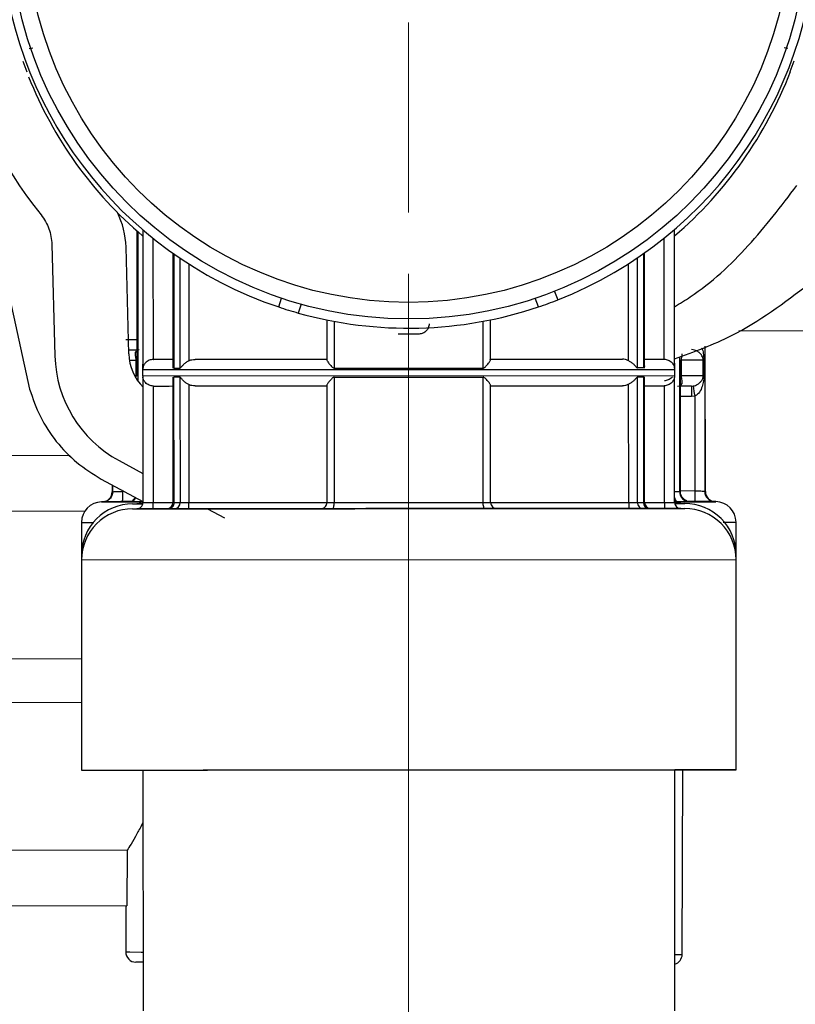
# Model space of a CAD drawing. Units: millimetres. Extents: x 50 to 2082, y 50 to 1435.
# Drawn here: x 1606 to 1670, y 491 to 571 of the extents above; entities that cross this region are included whole.
import ezdxf

# ---------------------------------------------------------------- set-up
doc = ezdxf.new("R2010")
doc.units = ezdxf.units.MM
doc.header["$LTSCALE"] = 5
doc.styles.add('SLDTEXTSTYLE0', font='TXT', dxfattribs={"width": 0.75})
doc.dimstyles.new('SLDDIMSTYLE1', dxfattribs={"dimtxt": 17.5, "dimasz": 16.51, "dimexe": 0, "dimexo": 0.0625, "dimgap": 4.375, "dimtad": 1, "dimdec": 0, "dimlfac": 0.6, "dimrnd": 1e-09, "dimzin": 12, "dimdsep": 46, "dimtxsty": 'SLDTEXTSTYLE0', "dimsah": 1, "dimcen": 0.09, "dimadec": 0, "dimazin": 3, "dimtfac": 1, "dimtdec": 0, "dimtofl": 0, "dimtmove": 0, "dimatfit": 3, "dimfxl": 1, "dimfrac": 2, "dimtolj": 1, "dimtzin": 12, "dimarcsym": 0})

# ---------------------------------------------------------------- blocks, each defined once
blk = doc.blocks.new('_D_13')
at = {"color": 7, "linetype": 'Continuous', "lineweight": 0}
for p, q in [((1665.828, 1162.047), (1873.62, 1161.99)), ((1868.426, 455.103), (1868.62, 1161.992)), ((1621.053, 455.171), (1873.426, 455.101))]:
    blk.add_line(p, q, dxfattribs=at)
at = {"color": 7, "linetype": 'Continuous', "lineweight": 18}
for points in [[(1868.62, 1161.992), (1866.076, 1145.482), (1871.156, 1145.481)], [(1868.426, 455.103), (1870.971, 471.612), (1865.891, 471.613)]]:
    blk.add_solid(points, dxfattribs=at)
at = {"color": 7, "linetype": 'Continuous', "lineweight": 18, "insert": (1845.959, 789.158), "char_height": 17.5, "attachment_point": 1, "rotation": 89.9843, "style": 'SLDTEXTSTYLE0'}
blk.add_mtext('424', dxfattribs=at)
blk = doc.blocks.new('_D_14')
at = {"color": 7, "linetype": 'Continuous', "lineweight": 0}
for p, q in [((1573.913, 509.846), (1573.913, 354.031)), ((1716.496, 498.409), (1716.496, 458.982)), ((1716.496, 451.362), (1716.496, 354.031)), ((1573.913, 359.031), (1716.496, 359.031))]:
    blk.add_line(p, q, dxfattribs=at)
at = {"color": 7, "linetype": 'Continuous', "lineweight": 18}
for points in [[(1573.913, 359.031), (1590.423, 356.491), (1590.423, 361.571)], [(1716.496, 359.031), (1699.986, 361.571), (1699.986, 356.491)]]:
    blk.add_solid(points, dxfattribs=at)
at = {"color": 7, "linetype": 'Continuous', "lineweight": 18, "insert": (1632.274, 381.59), "char_height": 17.5, "attachment_point": 1, "style": 'SLDTEXTSTYLE0'}
blk.add_mtext('86', dxfattribs=at)
blk = doc.blocks.new('_D_15')
at = {"color": 7, "linetype": 'Continuous', "lineweight": 0}
for p, q in [((1691.745, 1040.891), (1831.5, 1040.891)), ((1826.5, 1040.891), (1826.5, 455.172)), ((1621.053, 455.172), (1831.5, 455.172))]:
    blk.add_line(p, q, dxfattribs=at)
at = {"color": 7, "linetype": 'Continuous', "lineweight": 18}
for points in [[(1826.5, 1040.891), (1823.96, 1024.381), (1829.04, 1024.381)], [(1826.5, 455.172), (1829.04, 471.682), (1823.96, 471.682)]]:
    blk.add_solid(points, dxfattribs=at)
at = {"color": 7, "linetype": 'Continuous', "lineweight": 18, "insert": (1803.941, 728.636), "char_height": 17.5, "attachment_point": 1, "rotation": 90, "style": 'SLDTEXTSTYLE0'}
blk.add_mtext('351', dxfattribs=at)
blk = doc.blocks.new('_D_17')
at = {"color": 7, "linetype": 'Continuous', "lineweight": 0}
for p, q in [((1638.164, 550.409), (1638.164, 458.982)), ((1716.496, 498.409), (1716.496, 458.982)), ((1638.164, 451.362), (1638.164, 399.776)), ((1716.496, 451.362), (1716.496, 399.776)), ((1716.496, 404.776), (1638.164, 404.776))]:
    blk.add_line(p, q, dxfattribs=at)
at = {"color": 7, "linetype": 'Continuous', "lineweight": 18}
for points in [[(1638.164, 404.776), (1654.674, 402.236), (1654.674, 407.316)], [(1716.496, 404.776), (1699.986, 407.316), (1699.986, 402.236)]]:
    blk.add_solid(points, dxfattribs=at)
at = {"color": 7, "linetype": 'Continuous', "lineweight": 18, "insert": (1664.4, 427.334), "char_height": 17.5, "attachment_point": 1, "style": 'SLDTEXTSTYLE0'}
blk.add_mtext('47', dxfattribs=at)
blk = doc.blocks.new('SW_CENTERMARKSYMBOL_1')
at = {"color": 0, "linetype": 'Continuous', "lineweight": 18}
for p, q in [((0, 8.333), (0, 23.833)), ((0, 0), (0, 4.167)), ((-8.333, 0), (-23.833, 0)), ((0, 0), (-4.167, 0)), ((0, 0), (0, -4.167)), ((0, 0), (4.167, 0)), ((8.333, 0), (23.833, 0)), ((0, -8.333), (0, -23.833))]:
    blk.add_line(p, q, dxfattribs=at)

msp = doc.modelspace()

# ---------------------------------------------------------------- linework, layer by layer
at = {"color": 7, "linetype": 'Continuous', "lineweight": 25}
for p, q in [((1600.956, 569.844), (1607.298, 541.032)), ((1607.263, 568.768), (1607.562, 568.824)), ((1668.774, 568.851), (1669.074, 568.795)), ((1607.094, 566.858), (1606.777, 567.712)), ((1669.56, 567.74), (1669.245, 566.885)), ((1616.032, 553.912), (1616.037, 543.711)), ((1616.104, 553.848), (1616.11, 541.708)), ((1616.508, 554.012), (1616.513, 542.732)), ((1616.513, 554.008), (1616.518, 542.732)), ((1659.842, 542.751), (1659.837, 554.027)), ((1659.847, 542.751), (1659.842, 554.031)), ((1609.116, 552.815), (1609.354, 543.73)), ((1617.346, 553.316), (1617.35, 543.448)), ((1659.009, 543.466), (1659.004, 553.335)), ((1615.379, 543.914), (1615.151, 552.598)), ((1618.954, 552.104), (1618.958, 542.731)), ((1619.051, 552.035), (1619.055, 542.733)), ((1657.3, 552.052), (1657.304, 542.75)), ((1657.402, 542.748), (1657.398, 552.121)), ((1619.539, 551.699), (1619.543, 542.734)), ((1620.256, 551.227), (1620.259, 543.331)), ((1656.1, 543.347), (1656.096, 551.243)), ((1656.817, 542.75), (1656.813, 551.715)), ((1650.052, 548.995), (1650.326, 548.297)), ((1627.589, 547.719), (1627.828, 548.43)), ((1629.421, 547.941), (1629.182, 547.229)), ((1648.76, 547.726), (1648.485, 548.425)), ((1631.511, 546.665), (1631.513, 543.415)), ((1632.112, 546.548), (1632.113, 542.739)), ((1644.247, 542.745), (1644.245, 546.554)), ((1644.846, 543.421), (1644.845, 546.671)), ((1639.033, 545.516), (1637.324, 545.515)), ((1665.084, 545.791), (1671.351, 545.764)), ((1615.137, 545.058), (1616.036, 545.074)), ((1615.371, 544.225), (1616.109, 544.225)), ((1615.493, 544.231), (1616.221, 544.244)), ((1661.365, 544.233), (1661.229, 544.245)), ((1662.297, 544.495), (1662.302, 532.693)), ((1662.351, 532.693), (1662.346, 544.516)), ((1615.427, 543.392), (1615.979, 543.392)), ((1615.979, 542.083), (1615.979, 543.392)), ((1615.979, 543.392), (1616.04, 543.392)), ((1616.04, 543.392), (1616.041, 542.083)), ((1617.35, 543.448), (1617.375, 543.449)), ((1659.009, 543.466), (1658.984, 543.467)), ((1660.25, 543.657), (1660.255, 532.692)), ((1660.32, 542.103), (1660.319, 543.412)), ((1660.381, 543.412), (1660.381, 542.103)), ((1660.381, 543.412), (1662.176, 543.412)), ((1662.176, 542.104), (1662.176, 543.412)), ((1662.236, 543.412), (1662.236, 542.104)), ((1616.505, 543.02), (1616.505, 542.615)), ((1616.505, 543.02), (1616.513, 543.02)), ((1616.505, 542.615), (1659.855, 542.634)), ((1616.505, 542.615), (1616.505, 542.115)), ((1619.055, 542.733), (1619.543, 542.734)), ((1659.846, 543.039), (1659.855, 543.039)), ((1659.855, 542.634), (1659.855, 543.039)), ((1659.855, 542.134), (1659.855, 542.634)), ((1616.041, 542.083), (1615.979, 542.083)), ((1616.505, 542.115), (1659.855, 542.134)), ((1616.514, 541.997), (1616.518, 531.782)), ((1616.518, 541.997), (1616.522, 531.782)), ((1618.958, 542), (1618.962, 531.783)), ((1619.543, 541.999), (1619.056, 541.998)), ((1619.06, 531.783), (1619.056, 541.998)), ((1619.543, 541.999), (1619.548, 531.783)), ((1632.114, 542.004), (1644.247, 542.01)), ((1632.114, 542.004), (1632.118, 531.788)), ((1644.251, 531.794), (1644.247, 542.01)), ((1657.305, 542.015), (1656.817, 542.015)), ((1656.822, 531.799), (1656.817, 542.015)), ((1657.305, 542.015), (1657.309, 531.799)), ((1657.407, 531.799), (1657.402, 542.017)), ((1659.847, 531.801), (1659.843, 542.016)), ((1659.851, 531.801), (1659.847, 542.016)), ((1660.381, 542.103), (1660.32, 542.103)), ((1660.327, 532.689), (1660.323, 541.784)), ((1662.176, 542.104), (1660.381, 542.103)), ((1617.376, 541.282), (1617.351, 541.282)), ((1617.351, 541.282), (1617.356, 531.782)), ((1620.26, 541.402), (1620.262, 531.783)), ((1631.514, 541.328), (1631.518, 531.788)), ((1644.851, 531.794), (1644.847, 541.334)), ((1656.106, 531.799), (1656.101, 541.418)), ((1659.01, 541.301), (1658.985, 541.3)), ((1659.014, 531.8), (1659.01, 541.301)), ((1661.23, 541.27), (1660.075, 541.25)), ((1661.23, 541.27), (1660.251, 541.27)), ((1661.23, 541.27), (1661.366, 541.283)), ((1661.223, 540.437), (1660.324, 540.421)), ((1661.489, 540.462), (1661.223, 540.437)), ((1661.489, 540.462), (1661.492, 532.718)), ((1602.404, 535.649), (1610.603, 535.613)), ((1602.404, 535.649), (1610.603, 535.613)), ((1614.58, 535.204), (1616.517, 534.152)), ((1613.134, 533.703), (1616.518, 531.865)), ((1614.017, 533.223), (1614.018, 532.672)), ((1614.067, 532.672), (1614.066, 533.196)), ((1614.876, 532.757), (1614.876, 532.697)), ((1659.851, 532.692), (1660.255, 532.692)), ((1661.492, 532.718), (1660.327, 532.737)), ((1613.199, 531.838), (1613.156, 531.837)), ((1615.657, 531.878), (1614.869, 531.864)), ((1661.5, 531.885), (1660.853, 531.896)), ((1663.214, 531.859), (1663.17, 531.86)), ((1602.384, 531.118), (1611.786, 531.077)), ((1616.023, 531.687), (1616.018, 531.687)), ((1616.023, 531.281), (1616.018, 531.281)), ((1616.518, 531.782), (1616.522, 531.782)), ((1617.356, 531.782), (1618.962, 531.783)), ((1617.356, 531.282), (1617.356, 531.782)), ((1625.522, 531.285), (1617.356, 531.282)), ((1619.118, 531.283), (1618.619, 531.282)), ((1619.06, 531.783), (1619.548, 531.783)), ((1628.251, 531.287), (1619.796, 531.283)), ((1620.262, 531.783), (1631.518, 531.788)), ((1634.496, 531.289), (1620.265, 531.283)), ((1621.801, 531.284), (1623.16, 530.546)), ((1634.592, 531.289), (1634.496, 531.289)), ((1636.562, 531.29), (1634.592, 531.289)), ((1641.778, 531.293), (1639.808, 531.292)), ((1641.874, 531.293), (1641.778, 531.293)), ((1656.105, 531.299), (1641.874, 531.293)), ((1644.251, 531.794), (1644.851, 531.794)), ((1644.851, 531.794), (1656.106, 531.799)), ((1656.574, 531.299), (1648.119, 531.295)), ((1657.811, 531.3), (1650.848, 531.297)), ((1656.822, 531.799), (1657.309, 531.799)), ((1657.751, 531.3), (1657.252, 531.299)), ((1657.407, 531.799), (1659.014, 531.8)), ((1657.811, 531.3), (1657.907, 531.3)), ((1659.014, 531.3), (1657.907, 531.3)), ((1659.014, 531.8), (1659.847, 531.801)), ((1659.014, 531.8), (1659.014, 531.3)), ((1611.519, 530.17), (1611.52, 527.518)), ((1664.853, 527.541), (1664.852, 530.194)), ((1611.52, 527.518), (1611.52, 527.113)), ((1611.52, 527.518), (1611.54, 527.518)), ((1611.52, 527.113), (1664.853, 527.136)), ((1611.52, 527.113), (1611.528, 509.994)), ((1664.833, 527.541), (1664.853, 527.541)), ((1664.853, 527.136), (1664.853, 527.541)), ((1664.861, 510.017), (1664.853, 527.136)), ((1602.331, 519.099), (1611.524, 519.059)), ((1602.331, 519.099), (1611.524, 519.059)), ((1602.316, 515.533), (1611.525, 515.492)), ((1616.528, 509.996), (1616.536, 490.365)), ((1659.87, 490.384), (1659.861, 510.015)), ((1660.461, 494.977), (1660.527, 510.015)), ((1602.263, 503.514), (1615.235, 503.457)), ((1615.235, 503.457), (1615.215, 498.926)), ((1602.243, 498.983), (1615.215, 498.926)), ((1615.145, 498.926), (1615.128, 495.176))]:
    msp.add_line(p, q, dxfattribs=at)
at = {"color": 7, "linetype": 'Continuous', "lineweight": 25, "flags": 128}
for points in [[(1662.176, 543.412), (1662.179, 543.412), (1662.183, 543.412), (1662.189, 543.412), (1662.196, 543.412), (1662.204, 543.412), (1662.214, 543.412), (1662.224, 543.412), (1662.236, 543.412)], [(1616.513, 542.732), (1616.513, 542.732), (1616.513, 542.732), (1616.514, 542.732), (1616.514, 542.732), (1616.515, 542.732), (1616.516, 542.732), (1616.517, 542.732), (1616.518, 542.732)], [(1632.113, 542.739), (1633.603, 542.74), (1635.116, 542.741), (1636.644, 542.741), (1638.18, 542.742), (1639.716, 542.743), (1641.244, 542.743), (1642.757, 542.744), (1644.247, 542.745)], [(1657.304, 542.75), (1657.246, 542.75), (1657.186, 542.75), (1657.126, 542.75), (1657.066, 542.75), (1657.004, 542.75), (1656.943, 542.75), (1656.88, 542.75), (1656.817, 542.75)], [(1616.518, 541.997), (1616.516, 541.997), (1616.515, 541.997), (1616.514, 541.997), (1616.514, 541.997)], [(1659.847, 542.016), (1659.847, 542.016), (1659.846, 542.016), (1659.844, 542.016), (1659.843, 542.016)], [(1662.236, 542.104), (1662.225, 542.104), (1662.214, 542.104), (1662.205, 542.104), (1662.197, 542.104), (1662.19, 542.104), (1662.184, 542.104), (1662.179, 542.104), (1662.176, 542.104)], [(1614.018, 532.672), (1614.021, 532.672), (1614.03, 532.672), (1614.045, 532.672), (1614.067, 532.672)], [(1662.302, 532.693), (1662.323, 532.693), (1662.339, 532.693), (1662.348, 532.693), (1662.351, 532.693)], [(1613.156, 531.837), (1613.321, 531.837), (1614.05, 531.838), (1615.346, 531.838), (1616.518, 531.839)], [(1613.25, 531.838), (1613.228, 531.838), (1613.212, 531.838), (1613.202, 531.838), (1613.199, 531.838)], [(1616.518, 531.84), (1616.422, 531.84), (1616.196, 531.839), (1615.976, 531.839), (1615.765, 531.839), (1615.562, 531.839), (1615.366, 531.839)], [(1659.851, 531.858), (1661.024, 531.858), (1662.319, 531.859), (1663.049, 531.859), (1663.214, 531.859)], [(1661.003, 531.859), (1660.808, 531.859), (1660.604, 531.859), (1660.393, 531.859), (1660.174, 531.859), (1659.947, 531.859), (1659.851, 531.859)], [(1663.17, 531.86), (1663.167, 531.86), (1663.157, 531.86), (1663.142, 531.86), (1663.12, 531.86)], [(1619.548, 531.783), (1619.608, 531.783), (1619.68, 531.783), (1619.761, 531.783), (1619.851, 531.783), (1619.947, 531.783), (1620.049, 531.783), (1620.155, 531.783), (1620.262, 531.783)], [(1632.118, 531.788), (1633.608, 531.789), (1635.121, 531.79), (1636.649, 531.79), (1638.185, 531.791), (1639.721, 531.792), (1641.249, 531.792), (1642.762, 531.793), (1644.251, 531.794)], [(1644.392, 531.294), (1644.364, 531.303), (1644.338, 531.332), (1644.314, 531.378), (1644.293, 531.44), (1644.275, 531.516), (1644.262, 531.602), (1644.254, 531.696), (1644.251, 531.794)], [(1657.309, 531.799), (1657.385, 531.799), (1657.407, 531.799)], [(1659.847, 531.801), (1659.849, 531.801), (1659.85, 531.801), (1659.851, 531.801), (1659.851, 531.801)], [(1615.128, 495.176), (1615.447, 495.175), (1616.395, 495.171), (1616.534, 495.17)], [(1659.868, 494.98), (1660.142, 494.979), (1660.461, 494.977)], [(1616.534, 494.337), (1616.265, 494.338), (1615.958, 494.339)]]:
    msp.add_lwpolyline(points, dxfattribs=at)
at = {"color": 7, "linetype": 'Continuous', "lineweight": 25}
for radius in [32.5, 31.147]:
    msp.add_circle((1638.164, 579.243), radius, dxfattribs=at)
for centre, radius, start, end in [((1638.164, 579.243), 38.377, 129.09277, 218.74605), ((1638.164, 579.243), 33.25, 291.45557, 0.60738), ((1638.164, 579.243), 33.25, 182.30376, 251.45557), ((1638.164, 578.838), 33.333, 201.7771, 229.48356), ((1638.164, 578.838), 33.333, 310.56676, 339.00286), ((1608.487, 552.423), 6.667, 1.50433, 26.70987), ((1638.164, 579.243), 33.25, 288.5824, 291.45557), ((1638.164, 579.243), 33.25, 251.45557, 254.32874), ((1638.164, 579.243), 33.25, 254.32874, 288.5824), ((1619.397, 544.02), 4.018, 181.50433, 225.03948), ((1619.351, 543.992), 10, 181.50433, 241.50433), ((1617.338, 543.02), 0.833, 171.91546, 180.02516), ((1659.021, 543.039), 0.833, 0.02516, 8.1348), ((1617.338, 542.615), 0.833, 171.91546, 180.02516), ((1659.848, 538.289), 4.462, 90.01707, 90.07272), ((1659.022, 542.634), 0.833, 0.02516, 8.1348), ((1617.338, 542.115), 0.833, 180.02516, 188.13471), ((1659.022, 542.134), 0.833, 351.91548, 0.02516), ((1669.234, 540.786), 8.018, 176.53765, 182.49434), ((1669.818, 542.13), 8.495, 185.72396, 191.32181), ((1613.184, 532.671), 0.833, 271.02516, 0.02516), ((1606.866, 532.348), 8.018, 356.53773, 2.49476), ((1669.503, 532.376), 8.018, 177.55552, 183.51252), ((1663.135, 532.692), 0.833, 179.96853, 268.9657), ((1663.184, 532.693), 0.833, 180.02516, 269.02516), ((1613.185, 530.171), 1.667, 91.02516, 180.04347), ((1615.34, 532.585), 0.746, 272.04417, 326.1164), ((1616.018, 532.187), 0.5, 270.02513, 326.49367), ((1616.022, 532.186), 0.5, 270.02687, 326.26251), ((1660.351, 532.206), 0.5, 180.02518, 270.02516), ((1660.347, 532.206), 0.5, 187.56873, 270.01995), ((1663.185, 530.193), 1.667, 0.0439, 89.02516), ((1615.687, 527.52), 4.167, 90.02497, 180.02525), ((1615.687, 527.114), 4.167, 90.02497, 180.02525), ((1616.018, 531.781), 0.5, 270.02513, 0.02517), ((1616.022, 531.781), 0.5, 270.03089, 0.0309), ((1618.462, 531.782), 0.5, 270.02516, 0.02516), ((1619.08, 531.75), 0.469, 274.64762, 4.00018), ((1645.351, 531.794), 0.5, 180.02516, 270.02515), ((1657.782, 531.772), 0.473, 176.68148, 266.23656), ((1657.907, 531.8), 0.5, 180.02521, 270.02516), ((1660.347, 531.801), 0.5, 180.01943, 270.01943), ((1660.351, 531.801), 0.5, 180.02518, 270.02516), ((1660.687, 527.539), 4.167, 0.02507, 90.02535), ((1660.687, 527.134), 4.167, 0.02507, 90.02535), ((1615.961, 495.173), 0.833, 179.7486, 269.7486), ((1659.628, 494.981), 0.833, 286.75261, 359.7486)]:
    msp.add_arc(centre, radius, start, end, dxfattribs=at)
for points, knots in [([(1659.844, 547.744), (1660.276, 548.007), (1662.5, 549.36), (1665.978, 552.613), (1668.531, 555.942), (1669.807, 557.606)], [0, 0, 0, 0, 0.10733, 0.553665, 1, 1, 1, 1]), ([(1659.846, 543.491), (1661.424, 544.067), (1665.4, 545.518), (1668.787, 548.078), (1670.829, 549.622)], [0, 0, 0, 0, 0.396939, 1, 1, 1, 1]), ([(1615.979, 543.392), (1615.978, 543.404), (1615.978, 543.431), (1615.972, 543.487), (1615.933, 543.694), (1615.895, 543.879), (1615.936, 544.079), (1616.044, 544.14), (1616.068, 544.154)], [0, 0, 0, 0, 0.025386, 0.053748, 0.124065, 0.583624, 0.90872, 1, 1, 1, 1]), ([(1616.058, 544.148), (1616.051, 544.088), (1616.022, 543.855), (1616.033, 543.59), (1616.04, 543.392)], [0, 0, 0, 0, 0.253752, 1, 1, 1, 1]), ([(1660.443, 543.899), (1660.442, 543.836), (1660.44, 543.738), (1660.404, 543.598), (1660.387, 543.506), (1660.382, 543.45), (1660.381, 543.424), (1660.381, 543.412)], [0, 0, 0, 0, 0.5014554, 0.7708584, 0.9007189, 0.9531033, 1, 1, 1, 1]), ([(1662.176, 543.412), (1662.175, 543.424), (1662.175, 543.449), (1662.169, 543.501), (1662.128, 543.697), (1662.005, 543.875), (1661.78, 544.072), (1661.567, 544.184), (1661.427, 544.218), (1661.365, 544.233)], [0, 0, 0, 0, 0.02083, 0.043848, 0.099986, 0.469925, 0.732787, 0.881464, 1, 1, 1, 1]), ([(1662.048, 544.393), (1662.048, 544.393), (1662.126, 544.26), (1662.193, 543.937), (1662.221, 543.595), (1662.236, 543.412)], [0, 0, 0, 0, 0.002765, 0.467983, 1, 1, 1, 1]), ([(1617.35, 543.448), (1617.296, 543.443), (1617.183, 543.433), (1617.02, 543.376), (1616.866, 543.289), (1616.7, 543.143), (1616.588, 542.971), (1616.537, 542.82), (1616.523, 542.756), (1616.519, 542.736), (1616.518, 542.733), (1616.518, 542.732)], [0, 0, 0, 0, 0.1092412, 0.2255916, 0.3538001, 0.5001584, 0.7499416, 0.891118, 0.9552698, 0.9797197, 1, 1, 1, 1]), ([(1618.957, 543.449), (1618.607, 543.449), (1617.739, 543.449), (1617.511, 543.449), (1617.375, 543.449)], [0, 0, 0, 0, 0.404202, 1, 1, 1, 1]), ([(1620.259, 543.331), (1620.191, 543.293), (1620.038, 543.206), (1619.844, 543.04), (1619.698, 542.883), (1619.614, 542.783), (1619.568, 542.741), (1619.55, 542.736), (1619.543, 542.734)], [0, 0, 0, 0, 0.223148, 0.500047, 0.750382, 0.905512, 0.959453, 1, 1, 1, 1]), ([(1620.259, 543.331), (1620.34, 543.366), (1620.503, 543.436), (1620.681, 543.445), (1620.77, 543.45)], [0, 0, 0, 0, 0.493792, 1, 1, 1, 1]), ([(1631.549, 543.455), (1631.535, 543.451), (1631.506, 543.442), (1631.517, 543.381), (1631.56, 543.293), (1631.654, 543.153), (1631.791, 542.987), (1631.937, 542.836), (1632.023, 542.769), (1632.078, 542.743), (1632.102, 542.74), (1632.113, 542.739)], [0, 0, 0, 0, 0.1207113, 0.2498072, 0.367072, 0.5000814, 0.7498828, 0.8751253, 0.9502822, 0.9779315, 1, 1, 1, 1]), ([(1644.247, 542.745), (1644.257, 542.746), (1644.281, 542.749), (1644.391, 542.802), (1644.547, 542.971), (1644.706, 543.158), (1644.8, 543.299), (1644.843, 543.387), (1644.853, 543.448), (1644.825, 543.457), (1644.811, 543.461)], [0, 0, 0, 0, 0.0220853, 0.0497511, 0.2496372, 0.4995963, 0.6326046, 0.7500283, 0.8791745, 1, 1, 1, 1]), ([(1656.1, 543.347), (1656.019, 543.381), (1655.856, 543.451), (1655.679, 543.46), (1655.589, 543.465)], [0, 0, 0, 0, 0.49377, 1, 1, 1, 1]), ([(1656.1, 543.347), (1656.169, 543.307), (1656.322, 543.22), (1656.516, 543.056), (1656.662, 542.9), (1656.746, 542.799), (1656.792, 542.757), (1656.81, 542.752), (1656.817, 542.75)], [0, 0, 0, 0, 0.225088, 0.500006, 0.750279, 0.905417, 0.959448, 1, 1, 1, 1]), ([(1657.402, 543.466), (1657.752, 543.466), (1658.62, 543.467), (1658.848, 543.467), (1658.984, 543.467)], [0, 0, 0, 0, 0.404202, 1, 1, 1, 1]), ([(1659.009, 543.466), (1659.063, 543.462), (1659.176, 543.451), (1659.339, 543.394), (1659.494, 543.307), (1659.66, 543.162), (1659.768, 542.994), (1659.82, 542.847), (1659.836, 542.781), (1659.841, 542.755), (1659.842, 542.753), (1659.842, 542.751)], [0, 0, 0, 0, 0.108063, 0.225463, 0.35533, 0.49999, 0.749854, 0.87511, 0.950094, 0.977793, 1, 1, 1, 1]), ([(1618.967, 542.919), (1618.974, 542.884), (1618.985, 542.825), (1619.015, 542.764), (1619.039, 542.738), (1619.05, 542.735), (1619.055, 542.733)], [0, 0, 0, 0, 0.455989, 0.783386, 0.903844, 1, 1, 1, 1]), ([(1657.392, 542.936), (1657.386, 542.901), (1657.375, 542.842), (1657.345, 542.781), (1657.321, 542.754), (1657.31, 542.752), (1657.304, 542.75)], [0, 0, 0, 0, 0.455953, 0.780827, 0.901769, 1, 1, 1, 1]), ([(1617.351, 541.282), (1617.297, 541.287), (1617.184, 541.298), (1617.021, 541.355), (1616.866, 541.442), (1616.7, 541.587), (1616.592, 541.754), (1616.54, 541.902), (1616.524, 541.968), (1616.519, 541.993), (1616.518, 541.996), (1616.518, 541.997)], [0, 0, 0, 0, 0.10806, 0.225457, 0.355326, 0.499989, 0.749852, 0.875107, 0.950092, 0.977792, 1, 1, 1, 1]), ([(1619.056, 541.998), (1619.051, 541.997), (1619.039, 541.994), (1618.994, 541.945), (1618.981, 541.872), (1618.969, 541.809)], [0, 0, 0, 0, 0.0952408, 0.2145835, 1, 1, 1, 1]), ([(1620.26, 541.402), (1620.191, 541.441), (1620.038, 541.528), (1619.844, 541.692), (1619.698, 541.849), (1619.614, 541.95), (1619.568, 541.992), (1619.551, 541.997), (1619.543, 541.999)], [0, 0, 0, 0, 0.224671, 0.500007, 0.750279, 0.905417, 0.959448, 1, 1, 1, 1]), ([(1632.114, 542.004), (1632.103, 542.003), (1632.079, 542), (1631.969, 541.947), (1631.813, 541.777), (1631.654, 541.591), (1631.56, 541.45), (1631.517, 541.362), (1631.507, 541.301), (1631.536, 541.292), (1631.55, 541.288)], [0, 0, 0, 0, 0.022085, 0.049751, 0.249637, 0.499596, 0.632605, 0.750028, 0.879175, 1, 1, 1, 1]), ([(1644.811, 541.294), (1644.825, 541.298), (1644.854, 541.307), (1644.844, 541.368), (1644.801, 541.456), (1644.707, 541.596), (1644.569, 541.762), (1644.423, 541.912), (1644.337, 541.979), (1644.282, 542.005), (1644.258, 542.008), (1644.247, 542.01)], [0, 0, 0, 0, 0.120711, 0.249807, 0.367072, 0.500081, 0.749883, 0.875125, 0.950282, 0.977932, 1, 1, 1, 1]), ([(1656.817, 542.015), (1656.807, 542.012), (1656.761, 541.996), (1656.671, 541.868), (1656.518, 541.713), (1656.327, 541.544), (1656.173, 541.458), (1656.101, 541.418)], [0, 0, 0, 0, 0.053423, 0.24937, 0.4997, 0.763805, 1, 1, 1, 1]), ([(1657.393, 541.83), (1657.386, 541.864), (1657.375, 541.924), (1657.345, 541.985), (1657.321, 542.011), (1657.31, 542.014), (1657.305, 542.015)], [0, 0, 0, 0, 0.455989, 0.783386, 0.903844, 1, 1, 1, 1]), ([(1659.649, 542.026), (1659.641, 542.012), (1659.603, 541.952), (1659.492, 541.867), (1659.34, 541.779), (1659.176, 541.721), (1659.064, 541.711), (1659.01, 541.706)], [0, 0, 0, 0, 0.081272, 0.347049, 0.585666, 0.801398, 1, 1, 1, 1]), ([(1659.843, 542.016), (1659.842, 542.015), (1659.841, 542.012), (1659.831, 541.961), (1659.784, 541.794), (1659.661, 541.607), (1659.495, 541.461), (1659.34, 541.374), (1659.177, 541.316), (1659.064, 541.306), (1659.01, 541.301)], [0, 0, 0, 0, 0.022258, 0.049983, 0.249671, 0.499689, 0.644423, 0.774367, 0.891847, 1, 1, 1, 1]), ([(1660.302, 541.347), (1660.309, 541.407), (1660.337, 541.64), (1660.327, 541.905), (1660.32, 542.103)], [0, 0, 0, 0, 0.253752, 1, 1, 1, 1]), ([(1660.381, 542.103), (1660.382, 542.09), (1660.382, 542.064), (1660.388, 542.008), (1660.427, 541.8), (1660.462, 541.617), (1660.43, 541.424), (1660.336, 541.368), (1660.323, 541.361)], [0, 0, 0, 0, 0.026527, 0.056165, 0.129645, 0.609873, 0.94959, 1, 1, 1, 1]), ([(1661.366, 541.283), (1661.428, 541.298), (1661.568, 541.331), (1661.781, 541.444), (1661.913, 541.556), (1662.032, 541.693), (1662.101, 541.799), (1662.152, 541.928), (1662.17, 542.015), (1662.175, 542.067), (1662.176, 542.092), (1662.176, 542.104)], [0, 0, 0, 0, 0.118313, 0.266743, 0.5293, 0.572961, 0.783129, 0.900097, 0.956143, 0.979151, 1, 1, 1, 1]), ([(1662.236, 542.104), (1662.225, 541.92), (1662.204, 541.575), (1662.059, 541.104), (1661.872, 540.757), (1661.657, 540.542), (1661.542, 540.487), (1661.489, 540.462)], [0, 0, 0, 0, 0.282581, 0.529711, 0.80566, 0.911257, 1, 1, 1, 1]), ([(1617.376, 541.282), (1617.511, 541.282), (1617.735, 541.282), (1618.588, 541.282), (1618.927, 541.283)], [0, 0, 0, 0, 0.6039663, 1, 1, 1, 1]), ([(1620.771, 541.283), (1620.681, 541.288), (1620.504, 541.297), (1620.341, 541.367), (1620.26, 541.402)], [0, 0, 0, 0, 0.50621, 1, 1, 1, 1]), ([(1656.101, 541.418), (1656.02, 541.383), (1655.857, 541.313), (1655.68, 541.303), (1655.59, 541.299)], [0, 0, 0, 0, 0.4937725, 1, 1, 1, 1]), ([(1657.434, 541.299), (1657.773, 541.3), (1658.627, 541.3), (1658.85, 541.3), (1658.985, 541.3)], [0, 0, 0, 0, 0.396034, 1, 1, 1, 1]), ([(1614.067, 532.672), (1614.08, 532.672), (1614.109, 532.673), (1614.271, 532.678), (1614.485, 532.685), (1614.698, 532.691), (1614.816, 532.695), (1614.876, 532.697)], [0, 0, 0, 0, 0.213001, 0.450439, 0.712256, 0.853042, 1, 1, 1, 1]), ([(1660.321, 532.694), (1660.32, 532.694), (1660.318, 532.692), (1660.279, 532.692), (1660.255, 532.692)], [0, 0, 0, 0, 0.3911069, 1, 1, 1, 1]), ([(1660.839, 531.907), (1660.841, 531.91), (1660.847, 531.916), (1660.81, 531.937), (1660.75, 531.969), (1660.691, 532.004), (1660.633, 532.044), (1660.556, 532.109), (1660.446, 532.238), (1660.348, 532.436), (1660.334, 532.608), (1660.327, 532.694)], [0, 0, 0, 0, 0.088268, 0.222494, 0.332164, 0.38006, 0.425108, 0.512805, 0.604225, 0.800917, 1, 1, 1, 1]), ([(1662.302, 532.693), (1662.288, 532.693), (1662.259, 532.694), (1662.097, 532.699), (1661.883, 532.705), (1661.67, 532.712), (1661.552, 532.716), (1661.492, 532.718)], [0, 0, 0, 0, 0.21299, 0.450424, 0.712245, 0.853036, 1, 1, 1, 1]), ([(1614.869, 531.864), (1614.665, 531.861), (1614.255, 531.854), (1613.733, 531.845), (1613.357, 531.839), (1613.285, 531.838), (1613.25, 531.838)], [0, 0, 0, 0, 0.249525, 0.499995, 0.749948, 1, 1, 1, 1]), ([(1615.366, 531.839), (1615.319, 531.839), (1615.225, 531.839), (1615.211, 531.842), (1615.286, 531.846), (1615.471, 531.851), (1615.632, 531.855), (1615.746, 531.858), (1615.75, 531.858)], [0, 0, 0, 0, 0.198352, 0.396665, 0.595457, 0.793419, 0.993102, 1, 1, 1, 1]), ([(1615.895, 532.204), (1615.885, 532.19), (1615.855, 532.145), (1615.799, 532.085), (1615.739, 532.026), (1615.697, 531.98), (1615.68, 531.951), (1615.69, 531.941), (1615.693, 531.937)], [0, 0, 0, 0, 0.0755403, 0.2428748, 0.4303272, 0.6465792, 0.8968723, 1, 1, 1, 1]), ([(1660.872, 531.872), (1660.878, 531.872), (1660.971, 531.869), (1661.076, 531.866), (1661.16, 531.862), (1661.144, 531.86), (1661.05, 531.859), (1661.003, 531.859)], [0, 0, 0, 0, 0.017087, 0.262341, 0.508609, 0.754285, 1, 1, 1, 1]), ([(1663.12, 531.86), (1663.084, 531.86), (1663.014, 531.861), (1662.636, 531.867), (1662.115, 531.875), (1661.705, 531.881), (1661.5, 531.885)], [0, 0, 0, 0, 0.24996, 0.499972, 0.749995, 1, 1, 1, 1]), ([(1615.685, 531.686), (1615.721, 531.686), (1615.769, 531.686), (1616.374, 531.687), (1616.518, 531.687)], [0, 0, 0, 0, 0.76151, 1, 1, 1, 1]), ([(1616.471, 531.687), (1616.455, 531.687), (1616.293, 531.687), (1616.098, 531.687), (1616.048, 531.687), (1616.023, 531.687)], [0, 0, 0, 0, 0.054168, 0.527084, 1, 1, 1, 1]), ([(1619.796, 531.283), (1619.622, 531.283), (1619.273, 531.283), (1618.831, 531.283), (1618.522, 531.282), (1618.483, 531.282), (1618.463, 531.282)], [0, 0, 0, 0, 0.249101, 0.499532, 0.750284, 1, 1, 1, 1]), ([(1618.619, 531.282), (1618.573, 531.282), (1618.482, 531.282), (1618.469, 531.282), (1618.463, 531.282)], [0, 0, 0, 0, 0.50049, 1, 1, 1, 1]), ([(1620.265, 531.283), (1620.15, 531.283), (1619.919, 531.283), (1619.598, 531.283), (1619.316, 531.283), (1619.184, 531.283), (1619.118, 531.283)], [0, 0, 0, 0, 0.25, 0.5, 0.75, 1, 1, 1, 1]), ([(1620.265, 531.283), (1620.264, 531.291), (1620.264, 531.306), (1620.263, 531.421), (1620.262, 531.587), (1620.262, 531.718), (1620.262, 531.783)], [0, 0, 0, 0, 0.250001, 0.500001, 0.750001, 1, 1, 1, 1]), ([(1625.851, 531.286), (1625.841, 531.286), (1625.821, 531.286), (1625.742, 531.286), (1625.64, 531.286), (1625.561, 531.285), (1625.522, 531.285)], [0, 0, 0, 0, 0.248419, 0.499802, 0.748447, 1, 1, 1, 1]), ([(1628.585, 531.287), (1628.58, 531.287), (1628.57, 531.287), (1628.493, 531.287), (1628.384, 531.287), (1628.295, 531.287), (1628.251, 531.287)], [0, 0, 0, 0, 0.2482602, 0.4973246, 0.748513, 1, 1, 1, 1]), ([(1628.585, 531.287), (1628.581, 531.287), (1628.575, 531.287), (1628.531, 531.287), (1628.509, 531.287)], [0, 0, 0, 0, 0.501629, 1, 1, 1, 1]), ([(1631.018, 531.288), (1631.089, 531.297), (1631.236, 531.315), (1631.404, 531.45), (1631.502, 531.619), (1631.513, 531.733), (1631.518, 531.788)], [0, 0, 0, 0, 0.2702548, 0.5624233, 0.7897335, 1, 1, 1, 1]), ([(1631.978, 531.288), (1631.849, 531.288), (1631.584, 531.288), (1631.271, 531.288), (1631.058, 531.288), (1631.031, 531.288), (1631.018, 531.288)], [0, 0, 0, 0, 0.240773, 0.495976, 0.753278, 1, 1, 1, 1]), ([(1644.392, 531.294), (1642.323, 531.293), (1638.185, 531.291), (1634.047, 531.289), (1631.978, 531.288)], [0, 0, 0, 0, 0.5, 1, 1, 1, 1]), ([(1639.808, 531.292), (1639.769, 531.292), (1639.691, 531.292), (1639.597, 531.292), (1639.529, 531.292), (1639.522, 531.292), (1639.518, 531.292)], [0, 0, 0, 0, 0.248411, 0.499791, 0.74844, 1, 1, 1, 1]), ([(1645.331, 531.294), (1645.333, 531.294), (1645.339, 531.294), (1645.158, 531.294), (1644.836, 531.294), (1644.54, 531.294), (1644.392, 531.294)], [0, 0, 0, 0, 0.167411, 0.444941, 0.72247, 1, 1, 1, 1]), ([(1647.861, 531.295), (1647.839, 531.295), (1647.795, 531.295), (1647.788, 531.295), (1647.785, 531.295)], [0, 0, 0, 0, 0.499314, 1, 1, 1, 1]), ([(1648.119, 531.295), (1648.075, 531.295), (1647.987, 531.295), (1647.876, 531.295), (1647.815, 531.295), (1647.789, 531.295), (1647.786, 531.295), (1647.785, 531.295)], [0, 0, 0, 0, 0.249368, 0.499373, 0.750973, 0.874183, 1, 1, 1, 1]), ([(1650.848, 531.297), (1650.809, 531.297), (1650.731, 531.297), (1650.629, 531.296), (1650.549, 531.296), (1650.529, 531.296), (1650.519, 531.296)], [0, 0, 0, 0, 0.248419, 0.499802, 0.748447, 1, 1, 1, 1]), ([(1656.106, 531.799), (1656.106, 531.733), (1656.106, 531.602), (1656.106, 531.437), (1656.105, 531.321), (1656.105, 531.306), (1656.105, 531.299)], [0, 0, 0, 0, 0.25, 0.5, 0.75, 1, 1, 1, 1]), ([(1657.252, 531.299), (1657.187, 531.299), (1657.055, 531.299), (1656.772, 531.299), (1656.452, 531.299), (1656.221, 531.299), (1656.105, 531.299)], [0, 0, 0, 0, 0.248491, 0.499899, 0.748519, 1, 1, 1, 1]), ([(1657.903, 531.3), (1657.904, 531.3), (1657.918, 531.3), (1657.864, 531.3), (1657.731, 531.3), (1657.516, 531.3), (1657.238, 531.299), (1656.918, 531.299), (1656.689, 531.299), (1656.574, 531.299)], [0, 0, 0, 0, 0.016494, 0.179988, 0.344324, 0.507818, 0.672155, 0.835868, 1, 1, 1, 1]), ([(1660.347, 531.301), (1660.326, 531.301), (1660.294, 531.301), (1660.126, 531.301), (1659.954, 531.301), (1659.743, 531.3), (1659.436, 531.3), (1659.18, 531.3), (1659.014, 531.3)], [0, 0, 0, 0, 0.239718, 0.369454, 0.5, 0.629703, 0.760282, 1, 1, 1, 1]), ([(1660.347, 531.706), (1660.326, 531.706), (1660.295, 531.706), (1660.125, 531.706), (1659.986, 531.706), (1659.879, 531.706), (1659.843, 531.706)], [0, 0, 0, 0, 0.424392, 0.654072, 0.885188, 1, 1, 1, 1]), ([(1659.851, 531.706), (1659.996, 531.706), (1660.6, 531.706), (1660.648, 531.706), (1660.685, 531.706)], [0, 0, 0, 0, 0.23849, 1, 1, 1, 1]), ([(1611.519, 530.17), (1611.564, 530.17), (1611.624, 530.17), (1612.353, 530.171), (1612.535, 530.171)], [0, 0, 0, 0, 0.750824, 1, 1, 1, 1]), ([(1663.804, 530.193), (1663.998, 530.193), (1664.741, 530.194), (1664.805, 530.194), (1664.852, 530.194)], [0, 0, 0, 0, 0.260911, 1, 1, 1, 1]), ([(1664.861, 510.017), (1664.766, 510.017), (1664.575, 510.017), (1662.929, 510.016), (1661.325, 510.016), (1660.032, 510.015), (1659.861, 510.015)], [0, 0, 0, 0, 0.317205, 0.63441, 0.951615, 1, 1, 1, 1]), ([(1616.529, 505.721), (1616.367, 505.413), (1615.702, 504.156), (1615.436, 503.758), (1615.235, 503.457)], [0, 0, 0, 0, 0.244516, 1, 1, 1, 1])]:
    msp.add_open_spline(points, degree=3, knots=knots, dxfattribs=at)
for points in [[(1608.233, 555.224), (1608.479, 554.859), (1608.971, 554.128), (1609.068, 553.252), (1609.116, 552.815)], [(1639.845, 546.349), (1639.833, 546.242), (1639.809, 546.027), (1639.622, 545.754), (1639.355, 545.56), (1639.14, 545.53), (1639.033, 545.516)], [(1631.549, 543.455), (1629.404, 543.454), (1625.115, 543.452), (1622.219, 543.451), (1620.77, 543.45)], [(1644.811, 543.461), (1646.955, 543.462), (1651.244, 543.463), (1654.141, 543.465), (1655.589, 543.465)], [(1607.298, 541.032), (1607.558, 540.271), (1608.077, 538.75), (1609.416, 536.73), (1611.084, 534.973), (1612.45, 534.126), (1613.134, 533.703)], [(1620.771, 541.283), (1622.22, 541.284), (1625.116, 541.285), (1629.405, 541.287), (1631.55, 541.288)], [(1644.811, 541.294), (1646.956, 541.295), (1651.245, 541.297), (1654.142, 541.298), (1655.59, 541.299)], [(1614.067, 532.672), (1614.054, 532.564), (1614.03, 532.348), (1613.842, 532.074), (1613.572, 531.881), (1613.357, 531.852), (1613.25, 531.838)], [(1660.255, 532.692), (1660.266, 532.584), (1660.289, 532.368), (1660.461, 532.095), (1660.708, 531.901), (1660.905, 531.873), (1661.003, 531.859)], [(1615.685, 531.281), (1615.769, 531.281), (1615.936, 531.281), (1617.274, 531.282), (1619.353, 531.283), (1622.173, 531.284), (1625.604, 531.285), (1629.519, 531.287), (1633.767, 531.289), (1638.185, 531.291), (1642.603, 531.293), (1646.851, 531.295), (1650.766, 531.297), (1654.197, 531.298), (1657.016, 531.299), (1659.096, 531.3), (1660.434, 531.301), (1660.601, 531.301), (1660.685, 531.301)], [(1617.356, 531.282), (1617.183, 531.282), (1616.838, 531.282), (1616.401, 531.281), (1616.092, 531.281), (1616.046, 531.281), (1616.023, 531.281)], [(1616.522, 531.782), (1616.537, 531.782), (1616.565, 531.782), (1616.759, 531.782), (1617.032, 531.782), (1617.248, 531.782), (1617.356, 531.782)], [(1619.06, 531.783), (1619.054, 531.717), (1619.04, 531.586), (1618.938, 531.421), (1618.793, 531.305), (1618.677, 531.29), (1618.619, 531.282)], [(1618.962, 531.783), (1618.967, 531.783), (1618.975, 531.783), (1619.032, 531.783), (1619.06, 531.783)], [(1628.509, 531.287), (1627.873, 531.286), (1626.6, 531.286), (1626.101, 531.286), (1625.851, 531.286)], [(1631.518, 531.788), (1631.526, 531.788), (1631.543, 531.788), (1631.674, 531.788), (1631.867, 531.788), (1632.034, 531.788), (1632.118, 531.788)], [(1631.978, 531.288), (1631.997, 531.296), (1632.033, 531.311), (1632.079, 531.427), (1632.112, 531.592), (1632.116, 531.723), (1632.118, 531.788)], [(1650.519, 531.296), (1650.269, 531.296), (1649.77, 531.296), (1648.497, 531.296), (1647.861, 531.295)], [(1656.106, 531.799), (1656.178, 531.799), (1656.321, 531.799), (1656.522, 531.799), (1656.698, 531.799), (1656.781, 531.799), (1656.822, 531.799)], [(1656.822, 531.799), (1656.828, 531.734), (1656.841, 531.603), (1656.941, 531.437), (1657.083, 531.322), (1657.196, 531.307), (1657.252, 531.299)], [(1611.528, 509.994), (1611.627, 509.994), (1611.825, 509.994), (1613.411, 509.995), (1615.876, 509.996), (1619.217, 509.997), (1623.283, 509.999), (1627.924, 510.001), (1632.958, 510.003), (1638.194, 510.005), (1643.43, 510.008), (1648.465, 510.01), (1653.105, 510.012), (1657.171, 510.014), (1660.513, 510.015), (1662.978, 510.016), (1664.563, 510.017), (1664.762, 510.017), (1664.861, 510.017)], [(1616.528, 509.996), (1616.608, 509.996), (1616.77, 509.996), (1618.058, 509.997), (1620.06, 509.998), (1622.776, 509.999), (1626.079, 510), (1629.849, 510.002), (1633.94, 510.004), (1638.194, 510.005), (1642.448, 510.007), (1646.539, 510.009), (1650.309, 510.011), (1653.613, 510.012), (1656.328, 510.013), (1658.331, 510.014), (1659.619, 510.015), (1659.78, 510.015), (1659.861, 510.015)]]:
    msp.add_open_spline(points, degree=3, dxfattribs=at)

# ---------------------------------------------------------------- block references
at = {"color": 7, "linetype": 'Continuous', "lineweight": 0}
msp.add_blockref('SW_CENTERMARKSYMBOL_1', (1638.164, 579.243), dxfattribs=at)

# ---------------------------------------------------------------- dimensions: what is measured, and where the dimension line sits
at = {"color": 7, "linetype": 'Continuous', "lineweight": 18}
for base, p1, p2, angle, picture, middle in [((1868.62, 1161.992), (1616.053, 455.172), (1660.828, 1162.049), 89.9843, '_D_13', (1868.523, 808.547)), ((1826.5, 455.172), (1686.745, 1040.891), (1616.053, 455.172), 90, '_D_15', (1826.5, 748.032))]:
    dim = msp.add_linear_dim(base=base, p1=p1, p2=p2, angle=angle, dimstyle='SLDDIMSTYLE1', dxfattribs=at)
    dim.commit()
    dim.dimension.update_dxf_attribs({"geometry": picture, "text_midpoint": middle, "dimtype": 160})
for base, p1, p2, picture, middle in [((1638.164, 404.776), (1716.496, 503.409), (1638.164, 555.409), '_D_17', (1677.33, 404.776)), ((1716.496, 359.031), (1573.913, 514.846), (1716.496, 503.409), '_D_14', (1645.204, 359.031))]:
    dim = msp.add_linear_dim(base=base, p1=p1, p2=p2, dimstyle='SLDDIMSTYLE1', dxfattribs=at)
    dim.commit()
    dim.dimension.update_dxf_attribs({"geometry": picture, "text_midpoint": middle, "dimtype": 160})

doc.saveas('drawing.dxf')
